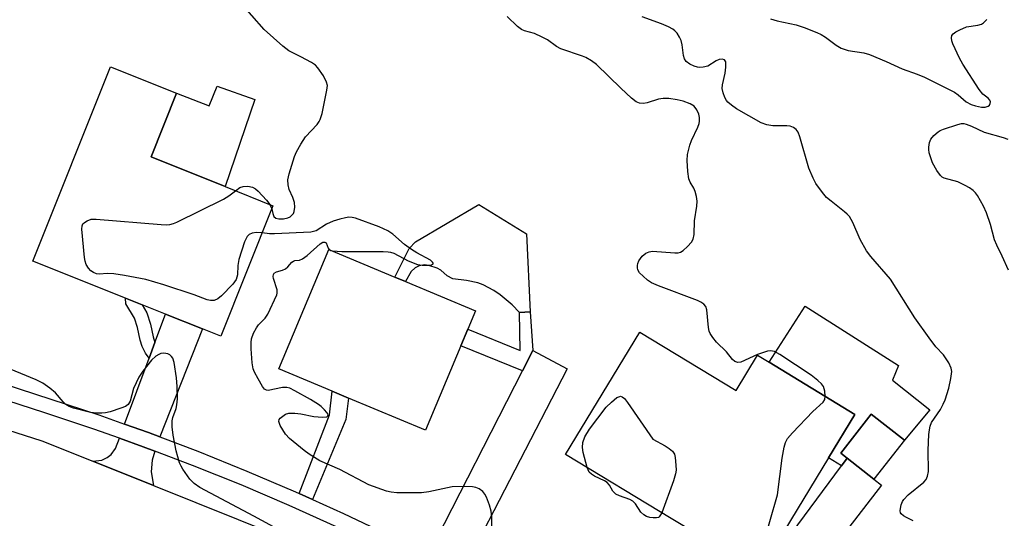
# Model space of a CAD drawing. Units: inches. Extents: x 1273761 to 1279761, y 489453 to 493453.
# Drawn here: x 1278279 to 1278512, y 490904 to 491022 of the extents above; entities that cross this region are included whole.
import ezdxf

# ---------------------------------------------------------------- set-up
doc = ezdxf.new("R2010")
doc.units = ezdxf.units.IN
doc.header["$MEASUREMENT"] = 0
for name, color, linetype in [('BLDG-Footprint', 5, 'Continuous'), ('CULTRL-Pad', 6, 'Continuous'), ('TRANS-Driveway', 251, 'Continuous'), ('TRANS-Non Street Sidewalk', 7, 'Continuous'), ('TRANS-Road', 130, 'Continuous'), ('TRANS-Street Sidewalk', 7, 'Continuous'), ('Undefined', 1, 'Continuous')]:
    doc.layers.add(name, color=color, linetype=linetype)

msp = doc.modelspace()

# ---------------------------------------------------------------- linework, layer by layer
at = {"layer": 'BLDG-Footprint'}
for points, elevation in [([(1278338.63, 490978.06), (1278326.29, 490947.17), (1278321.95, 490948.9), (1278313.18, 490952.41), (1278307.71, 490954.59), (1278303.71, 490956.19), (1278281.85, 490964.93), (1278300.21, 491010.89), (1278315.81, 491004.66), (1278309.78, 490989.58), (1278327.31, 490982.58)], 325.67), ([(1278383.04, 490944.9), (1278374.69, 490924.95), (1278356.53, 490932.55), (1278352.62, 490934.19), (1278340.04, 490939.45), (1278351.86, 490967.71), (1278367.45, 490961.18), (1278370.01, 490960.11), (1278386.51, 490953.2), (1278384.7, 490948.86)], 327.08), ([(1278425.42, 490948.15), (1278448.21, 490934.32), (1278453.28, 490942.69), (1278456.03, 490941.02), (1278476.32, 490928.7), (1278470.09, 490918.43), (1278453.7, 490891.42), (1278435.96, 490902.19), (1278432.88, 490904.06), (1278407.88, 490919.23)], 328.76), ([(1278488.02, 490922.6), (1278480.83, 490913.41), (1278474.52, 490918.37), (1278472.98, 490919.57), (1278480.15, 490928.75)], 329.68)]:
    msp.add_lwpolyline(points, close=True, dxfattribs=dict(at, elevation=elevation))
at = {"layer": 'CULTRL-Pad'}
for points in [[(1278334.33, 491003.15), (1278327.31, 490982.58), (1278309.78, 490989.58), (1278315.81, 491004.66), (1278323.52, 491001.66), (1278325.44, 491006.34)], [(1278398.65, 490971.38), (1278399.49, 490952.97), (1278396.98, 490952.83), (1278395.23, 490954.58), (1278392.41, 490956.98), (1278390.86, 490958.01), (1278388.35, 490959.33), (1278387.07, 490959.8), (1278384.44, 490960.39), (1278381.17, 490960.77), (1278379.88, 490961.47), (1278378.33, 490962.81), (1278377.44, 490963.32), (1278375.5, 490963.92), (1278374.52, 490964.04), (1278373.19, 490963.85), (1278372.31, 490963.36), (1278371.36, 490962.52), (1278370.01, 490960.11), (1278367.45, 490961.18), (1278370.83, 490967.96), (1278372.35, 490969.48), (1278387.33, 490978.37)], [(1278494.05, 490929.81), (1278488.02, 490922.6), (1278480.15, 490928.75), (1278472.98, 490919.57), (1278474.52, 490918.37), (1278473.18, 490916.55), (1278470.09, 490918.43), (1278476.32, 490928.7), (1278456.03, 490941.02), (1278464.53, 490954.3), (1278486.66, 490940.25), (1278485.19, 490936.81)]]:
    msp.add_lwpolyline(points, close=True, dxfattribs=at)
at = {"layer": 'TRANS-Driveway'}
for points in [[(1278311.89, 490923.37), (1278309.16, 490924.38), (1278303.53, 490926.41), (1278309.32, 490942), (1278310.7, 490945.72), (1278313.18, 490952.41), (1278321.95, 490948.9)], [(1278383.51, 490891.56), (1278382.16, 490892.27), (1278375.48, 490895.65), (1278397.65, 490939), (1278400.1, 490943.78), (1278408.23, 490939.45)], [(1278310.64, 490920.03), (1278310.05, 490917.89), (1278309.82, 490915.08), (1278310.36, 490911.87), (1278295.97, 490917.64), (1278298.11, 490917.89), (1278299.4, 490918.5), (1278300.32, 490919.19), (1278301.38, 490920.63), (1278302.29, 490923.07), (1278307.93, 490921.03)], [(1278438.66, 490855.88), (1278434.63, 490858.87), (1278429.52, 490862.57), (1278437.99, 490874.3), (1278440.1, 490877.22), (1278441.15, 490878.67), (1278446.47, 490881.4), (1278448.22, 490882.85), (1278473.18, 490916.55), (1278474.52, 490918.37), (1278480.83, 490913.41), (1278482.58, 490912), (1278448.45, 490867.72)]]:
    msp.add_lwpolyline(points, close=True, dxfattribs=at)
at = {"layer": 'TRANS-Non Street Sidewalk'}
for points in [[(1278310.7, 490945.72), (1278309.32, 490942), (1278308.49, 490943.17), (1278307.69, 490944.77), (1278307.23, 490946.24), (1278306.61, 490949.27), (1278305.9, 490951.46), (1278303.81, 490954.88), (1278303.71, 490956.19), (1278307.71, 490954.59), (1278308.78, 490952.69), (1278309.63, 490950.06), (1278310.25, 490947.02)], [(1278400.1, 490943.78), (1278397.65, 490939), (1278383.04, 490944.9), (1278384.7, 490948.86), (1278397.13, 490943.78), (1278396.98, 490952.83), (1278399.49, 490952.97)], [(1278347.95, 490908.58), (1278344.86, 490909.97), (1278351.97, 490928.58), (1278352.62, 490934.19), (1278356.53, 490932.55), (1278355.85, 490927.51)]]:
    msp.add_lwpolyline(points, close=True, dxfattribs=at)
at = {"layer": 'TRANS-Road'}
msp.add_lwpolyline([(1278247.87, 490933.97), (1278283.94, 490922.46), (1278295.97, 490917.64), (1278310.36, 490911.87), (1278340.43, 490899.81), (1278366.43, 490887.06), (1278380.23, 490880.29), (1278383.53, 490878.67), (1278419.95, 490855.81), (1278422.59, 490854.15), (1278433.41, 490845.63), (1278457.8, 490826.41), (1278471.1, 490813.58), (1278482.86, 490802.21), (1278483.19, 490801.86), (1278508.5, 490772.81), (1278514.08, 490764.87)], dxfattribs=at)
at = {"layer": 'TRANS-Street Sidewalk'}
for points in [[(1278248.08, 490944.67), (1278297.4, 490928.59), (1278303.53, 490926.41), (1278309.16, 490924.38), (1278311.89, 490923.37), (1278320.85, 490919.97), (1278332.44, 490915.3), (1278343.93, 490910.39), (1278344.86, 490909.97), (1278347.95, 490908.58), (1278355.31, 490905.26), (1278374.43, 490896.18)], [(1278353.81, 490902.02), (1278342.49, 490907.13), (1278331.07, 490912.01), (1278319.55, 490916.65), (1278310.64, 490920.03), (1278307.93, 490921.03), (1278302.29, 490923.07), (1278296.24, 490925.22), (1278284.44, 490929.16), (1278247.14, 490941.25)]]:
    msp.add_lwpolyline(points, dxfattribs=at)
at = {"layer": 'Undefined'}
msp.add_line((1278337.92, 490978.34, 326), (1278338.35, 490977.35, 326), dxfattribs=at)
for points, elevation in [([(1278338.35, 490977.35), (1278338.57, 490976.18), (1278338.83, 490975.54), (1278339.31, 490975.11), (1278340.02, 490974.95), (1278341.11, 490974.95), (1278342.16, 490975.17), (1278342.66, 490975.44), (1278343.09, 490975.81), (1278343.45, 490976.24), (1278343.68, 490976.7), (1278343.84, 490977.69), (1278343.7, 490978.83), (1278343.3, 490980.03), (1278342.5, 490981.89), (1278342.2, 490983.01), (1278342.16, 490984.16), (1278342.47, 490985.56), (1278343.73, 490989.71), (1278344.22, 490990.79), (1278345.23, 490992.63), (1278346.36, 490994.37), (1278349.06, 490997.29), (1278349.57, 490997.95), (1278349.83, 490998.45), (1278350.24, 490999.84), (1278351.39, 491005.36), (1278351.5, 491006.49), (1278351.32, 491007.29), (1278350.55, 491008.8), (1278349.28, 491010.7), (1278348.67, 491011.27), (1278347.72, 491011.89), (1278345.23, 491013.29), (1278342.38, 491014.7), (1278340.97, 491015.75), (1278336.55, 491019.7), (1278330.71, 491026.34)], 326), ([(1278469.27, 490932.98), (1278469.17, 490934.19), (1278468.85, 490935.26), (1278468.38, 490935.94), (1278467.56, 490936.75), (1278465.95, 490937.96), (1278458.53, 490942.9), (1278457.33, 490943.56), (1278456.38, 490943.76), (1278455.6, 490943.65), (1278453.25, 490942.83), (1278449.35, 490941.09), (1278448.63, 490940.96), (1278447.94, 490941.18), (1278447.37, 490941.72), (1278445.91, 490943.46), (1278443.6, 490945.8), (1278442.68, 490946.92), (1278442.06, 490947.87), (1278441.85, 490948.39), (1278441.69, 490949.25), (1278441.3, 490953.41), (1278441.05, 490954.18), (1278440.58, 490954.78), (1278439.89, 490955.24), (1278439.09, 490955.6), (1278429.87, 490959.11), (1278428.23, 490959.82), (1278427.28, 490960.46), (1278426.18, 490961.41), (1278425.39, 490962.22), (1278424.96, 490962.89), (1278424.85, 490963.38), (1278424.84, 490963.89), (1278424.93, 490964.4), (1278425.17, 490965.03), (1278425.99, 490966.14), (1278426.88, 490966.83), (1278427.63, 490967.16), (1278428.46, 490967.27), (1278433.68, 490966.89), (1278434.51, 490966.91), (1278435.03, 490967.03), (1278435.71, 490967.43), (1278436.73, 490968.37), (1278437.65, 490969.42), (1278438.06, 490970.11), (1278438.27, 490971.22), (1278438.37, 490974.49), (1278438.93, 490977.94), (1278438.96, 490979.1), (1278438.81, 490980.27), (1278438.54, 490981.4), (1278438.19, 490982.17), (1278437.34, 490983.6), (1278437.02, 490984.45), (1278436.77, 490986.13), (1278436.61, 490988.71), (1278436.74, 490990.14), (1278437.26, 490992.39), (1278437.68, 490993.48), (1278439.15, 490996.66), (1278439.43, 490997.48), (1278439.52, 490998.04), (1278439.54, 490998.89), (1278439.39, 490999.71), (1278438.92, 491000.71), (1278438.25, 491001.56), (1278437.3, 491002.14), (1278435.69, 491002.77), (1278434.28, 491003.1), (1278432.33, 491003.39), (1278430.93, 491003.41), (1278429.83, 491003.28), (1278427.13, 491002.38), (1278426.32, 491002.21), (1278425.32, 491002.33), (1278424.6, 491002.64), (1278423.48, 491003.5), (1278420.94, 491005.83), (1278415.14, 491011.46), (1278413.96, 491012.34), (1278412.69, 491013.09), (1278411.9, 491013.46), (1278406.71, 491015.16), (1278405.7, 491015.71), (1278403.58, 491017.26), (1278402.34, 491017.94), (1278400.54, 491018.75), (1278398.16, 491019.45), (1278397.42, 491019.76), (1278396.52, 491020.42), (1278394.02, 491022.79)], 328), ([(1278490.08, 490903.56), (1278488.54, 490904.28), (1278487.82, 490904.69), (1278487.26, 490905.21), (1278487.14, 490905.42), (1278487.04, 490905.91), (1278487.07, 490906.45), (1278487.24, 490907.29), (1278487.56, 490908.11), (1278487.87, 490908.59), (1278488.91, 490909.64), (1278492.63, 490912.65), (1278493.17, 490913.31), (1278493.52, 490914.07), (1278493.71, 490915.2), (1278493.66, 490920.27), (1278493.81, 490923.97), (1278493.94, 490925.08), (1278494.14, 490925.94), (1278494.46, 490926.75), (1278496.54, 490929.83), (1278497.22, 490931.1), (1278497.64, 490932.17), (1278498.51, 490934.93), (1278499.04, 490937.16), (1278499.23, 490938.83), (1278499.11, 490939.62), (1278498.51, 490940.87), (1278497.24, 490942.76), (1278495.5, 490944.69), (1278493.9, 490946.78), (1278490.52, 490951.52), (1278484.72, 490960.65), (1278480.1, 490966.01), (1278479.03, 490967.37), (1278477.54, 490970.07), (1278475.81, 490974.11), (1278475.01, 490975.48), (1278474.5, 490976.07), (1278473.86, 490976.64), (1278470.69, 490979.11), (1278469.63, 490980.03), (1278468.67, 490981.17), (1278467.1, 490983.34), (1278466.41, 490984.59), (1278465.43, 490986.93), (1278463.31, 490994.37), (1278462.91, 490995.42), (1278462.45, 490996.09), (1278461.79, 490996.58), (1278461.02, 490996.84), (1278460.2, 490996.92), (1278456.88, 490996.98), (1278455.5, 490997.22), (1278454.16, 490997.63), (1278448.32, 491000.99), (1278447.13, 491001.82), (1278446.26, 491002.55), (1278445.9, 491002.97), (1278445.51, 491003.68), (1278445.15, 491004.72), (1278444.93, 491005.8), (1278444.96, 491006.62), (1278445.62, 491009.44), (1278445.78, 491010.84), (1278445.74, 491012.11), (1278445.44, 491012.59), (1278444.92, 491012.74), (1278444.23, 491012.63), (1278443.47, 491012.29), (1278441.49, 491011.09), (1278440.45, 491010.8), (1278439.65, 491010.77), (1278439.11, 491010.84), (1278438.31, 491011.09), (1278437.28, 491011.55), (1278436.4, 491012.17), (1278435.99, 491012.81), (1278435.76, 491013.56), (1278435.48, 491016.14), (1278435.2, 491017.14), (1278434.83, 491017.89), (1278434.24, 491018.83), (1278433.71, 491019.44), (1278433.25, 491019.79), (1278432.22, 491020.36), (1278430.59, 491021.1), (1278425.98, 491022.7)], 330), ([(1278456.31, 491022.23), (1278457.93, 491021.8), (1278462.42, 491020.81), (1278464.35, 491020.21), (1278467.33, 491019.05), (1278468.37, 491018.55), (1278469.33, 491017.92), (1278471.87, 491016.01), (1278473.07, 491015.32), (1278474.75, 491014.8), (1278478.44, 491014.19), (1278479.79, 491013.83), (1278483.74, 491012.19), (1278487.52, 491010.41), (1278491.03, 491009.16), (1278492.79, 491008.42), (1278499.86, 491004.89), (1278500.74, 491004.29), (1278502.64, 491002.66), (1278503.79, 491001.99), (1278504.88, 491001.65), (1278506.29, 491001.39), (1278507.12, 491001.39), (1278507.84, 491001.59), (1278508.19, 491001.85), (1278508.35, 491002.2), (1278508.37, 491002.6), (1278508.25, 491003), (1278507.84, 491003.5), (1278506.61, 491004.46), (1278505.72, 491005.52), (1278501.86, 491011.56), (1278501.09, 491012.94), (1278499.52, 491016.33), (1278499.25, 491017.05), (1278499.16, 491017.79), (1278499.27, 491018.29), (1278499.54, 491018.7), (1278500.16, 491019.17), (1278501.15, 491019.69), (1278502.72, 491020.33), (1278505.44, 491020.76), (1278506.25, 491021.02), (1278506.74, 491021.27), (1278507.54, 491022.06)], 330), ([(1278512.63, 490962.85), (1278511.18, 490966.09), (1278509.87, 490968.74), (1278509.38, 490970), (1278508.37, 490973.59), (1278507.47, 490976.38), (1278506.74, 490977.94), (1278505.35, 490980.44), (1278504.84, 490981.09), (1278504.26, 490981.63), (1278503.41, 490982.28), (1278502.44, 490982.87), (1278500.64, 490983.68), (1278497.47, 490984.57), (1278496.99, 490984.82), (1278496.57, 490985.19), (1278495.69, 490986.36), (1278494.65, 490988.18), (1278493.91, 490990.53), (1278493.77, 490991.34), (1278493.77, 490991.9), (1278493.96, 490993), (1278494.3, 490993.76), (1278494.98, 490994.63), (1278496.01, 490995.56), (1278496.5, 490995.85), (1278497.3, 490996.18), (1278500.68, 490997.27), (1278501.51, 490997.46), (1278502.06, 490997.48), (1278502.66, 490997.35), (1278503.88, 490996.87), (1278506.88, 490995.44), (1278511.43, 490994.17), (1278512.49, 490993.76)], 332), ([(1278336.07, 490971.65), (1278334.75, 490971.7), (1278333.68, 490971.54), (1278333.02, 490971.22), (1278332.52, 490970.74), (1278331.89, 490969.49), (1278330.53, 490965.32), (1278330.31, 490963.94), (1278330.23, 490961.69), (1278329.96, 490960.64), (1278329.15, 490959.48), (1278326.45, 490956.75), (1278325.59, 490956.06), (1278324.69, 490955.63), (1278323.88, 490955.62), (1278323.06, 490955.8), (1278319.95, 490956.94), (1278312.82, 490959.35), (1278308.55, 490960.58), (1278303.49, 490961.56), (1278300.95, 490961.98), (1278299.38, 490962.06), (1278297.58, 490961.83), (1278296.86, 490961.93), (1278296.15, 490962.24), (1278295.52, 490962.68), (1278295, 490963.28), (1278294.45, 490964.19), (1278294.17, 490964.95), (1278294.01, 490965.81), (1278293.37, 490972.54), (1278293.45, 490973.33), (1278293.67, 490973.75), (1278294.01, 490974.08), (1278294.66, 490974.48), (1278295.63, 490974.85), (1278296.8, 490974.91), (1278312.19, 490973.58), (1278313.37, 490973.52), (1278314.23, 490973.58), (1278315.06, 490973.84), (1278315.87, 490974.2), (1278326.89, 490979.62), (1278328.19, 490980.36), (1278329.78, 490981.59)], 326), ([(1278329.78, 490981.59), (1278330.79, 490982.33), (1278331.56, 490982.63), (1278332.67, 490982.67), (1278333.77, 490982.46), (1278334.48, 490982.06), (1278335.12, 490981.5), (1278337.1, 490979.39), (1278337.92, 490978.34)], 326), ([(1278352.73, 490967.35), (1278354.9, 490967.23), (1278364.71, 490967.23), (1278365.87, 490967.17), (1278366.44, 490967.07), (1278367.2, 490966.8), (1278370.59, 490965), (1278372.81, 490964.15), (1278373.93, 490963.97), (1278375.38, 490963.96), (1278376.11, 490964.04), (1278376.43, 490964.2), (1278376.5, 490964.32), (1278376.51, 490964.46), (1278376.37, 490964.73), (1278375.92, 490965.15), (1278372.63, 490966.89), (1278371.38, 490967.67), (1278369.75, 490968.92), (1278367.02, 490971.31), (1278365.82, 490972.12), (1278363.74, 490973.04), (1278358.16, 490975.08), (1278357.34, 490975.3), (1278356.58, 490975.33), (1278355.78, 490975.22), (1278354.44, 490974.89), (1278352.85, 490974.39), (1278351.32, 490973.72), (1278348.84, 490972.15), (1278347.62, 490971.8), (1278338.97, 490971.4), (1278337.8, 490971.44), (1278336.07, 490971.65)], 326), ([(1278390.35, 490900.23), (1278390.39, 490904.39), (1278390.26, 490905.81), (1278389.86, 490907.2), (1278389.17, 490909.11), (1278388.79, 490909.87), (1278388.27, 490910.49), (1278387.39, 490911.12), (1278386.66, 490911.45), (1278385.8, 490911.6), (1278384.01, 490911.66), (1278381.02, 490911.56), (1278375.52, 490910.41), (1278373.74, 490910.18), (1278367.95, 490910.17), (1278366.59, 490910.31), (1278365.49, 490910.55), (1278361.34, 490912.06), (1278354.41, 490915.66), (1278349.68, 490917.73), (1278347.19, 490919.29), (1278346, 490920.13), (1278342.54, 490922.97), (1278341.56, 490924.03), (1278340.33, 490926.06), (1278340, 490927.04), (1278340.09, 490927.46), (1278340.36, 490927.83), (1278340.94, 490928.32), (1278341.63, 490928.73), (1278342.39, 490928.98), (1278343.82, 490929), (1278345.26, 490928.84), (1278348.32, 490928.22), (1278350.38, 490928.05), (1278351.36, 490928.15), (1278351.62, 490928.34), (1278351.66, 490928.62), (1278351.36, 490929.17), (1278350.85, 490929.77), (1278350.05, 490930.55), (1278349.4, 490931.05), (1278347.48, 490932.25), (1278343.84, 490934.31), (1278342.65, 490934.9), (1278341.94, 490935.09), (1278340.9, 490935.09), (1278337.5, 490934.34), (1278337.06, 490934.41), (1278336.66, 490934.68), (1278336.17, 490935.31), (1278335.12, 490937.09), (1278334.28, 490938.66), (1278333.95, 490939.47), (1278333.71, 490940.93), (1278333.49, 490944.23), (1278333.45, 490945.72), (1278333.57, 490946.58), (1278334.05, 490947.92), (1278334.71, 490949.19), (1278335.22, 490949.86), (1278336.79, 490951.49), (1278337.44, 490952.37), (1278339.53, 490956.94), (1278339.63, 490957.4), (1278339.59, 490958.16), (1278338.76, 490960.81), (1278338.67, 490961.33), (1278338.72, 490961.77), (1278338.93, 490962.12), (1278339.45, 490962.45), (1278340.89, 490962.83), (1278341.6, 490963.12), (1278342.17, 490963.58), (1278343.12, 490964.68), (1278343.45, 490964.95), (1278343.82, 490965.08), (1278344.9, 490965.14), (1278345.61, 490965.46), (1278346.74, 490966.32), (1278349.81, 490969.03), (1278350.42, 490969.42), (1278350.93, 490969.47), (1278351.19, 490969.26), (1278351.71, 490968.03), (1278351.93, 490967.68)], 326), ([(1278351.93, 490967.68), (1278352.34, 490967.44), (1278352.73, 490967.35)], 326), ([(1278342.51, 490900.08), (1278334.11, 490904.65), (1278321.34, 490911.44), (1278319.96, 490912.36), (1278318.99, 490913.39), (1278317.32, 490915.73), (1278316.89, 490916.47), (1278316.55, 490917.28), (1278315.69, 490920.1), (1278315.05, 490923.77), (1278314.77, 490925.76), (1278314.75, 490927.17), (1278314.91, 490927.97), (1278315.73, 490930.09), (1278315.92, 490930.93), (1278316.01, 490932.38), (1278315.97, 490935.3), (1278315.78, 490937.37), (1278315.28, 490940.94), (1278314.91, 490942), (1278314.6, 490942.42), (1278314.22, 490942.76), (1278313.77, 490942.99), (1278313.27, 490943.13), (1278312.75, 490943.18), (1278312.13, 490943.09), (1278311.62, 490942.89), (1278310.9, 490942.48), (1278309.85, 490941.51), (1278307.85, 490938.96), (1278306.87, 490937.51), (1278305.64, 490934.86), (1278304.88, 490931.83), (1278304.34, 490931.05), (1278303.72, 490930.6), (1278302.65, 490930.15), (1278300.11, 490929.34), (1278298.98, 490929.05), (1278298.11, 490928.97), (1278296.93, 490929.01), (1278295.47, 490929.17), (1278291.45, 490930.17), (1278290.37, 490930.59), (1278289.64, 490931.07), (1278289, 490931.66), (1278287.14, 490933.78), (1278285.81, 490934.89), (1278284.18, 490936.08), (1278282.62, 490936.85), (1278275.35, 490939.87)], 324), ([(1278413, 490916.12), (1278412.04, 490919.72), (1278411.86, 490920.86), (1278411.92, 490922.02), (1278412.39, 490923.38), (1278413.53, 490925.2), (1278417.48, 490930.4), (1278418.72, 490931.6), (1278420.02, 490932.66), (1278420.66, 490932.97), (1278420.87, 490932.99), (1278421.26, 490932.88), (1278421.81, 490932.44), (1278422.55, 490931.53), (1278428.54, 490922.88), (1278431.41, 490921.28), (1278432.37, 490920.67), (1278433.19, 490919.98), (1278433.61, 490919.33), (1278433.81, 490918.5), (1278433.98, 490916.72), (1278434, 490915.53), (1278433.9, 490914.65), (1278433.37, 490912.96), (1278430.6, 490905.44)], 328), ([(1278456.27, 490895.65), (1278456.91, 490897.74), (1278456.98, 490898.87), (1278456.83, 490899.68), (1278455.98, 490901.26), (1278455.87, 490901.75), (1278455.9, 490902.28), (1278456.16, 490903.4), (1278458.01, 490909.67), (1278459.13, 490918.35), (1278459.6, 490920.92), (1278459.89, 490922.03), (1278460.39, 490923.03), (1278461.52, 490924.34), (1278466.34, 490929.42), (1278468.84, 490931.59), (1278469.19, 490932.24), (1278469.27, 490932.98)], 328), ([(1278430.6, 490905.44), (1278430.04, 490904.5), (1278429.85, 490904.35), (1278429.4, 490904.2), (1278428.59, 490904.2), (1278427.78, 490904.34), (1278427.04, 490904.59), (1278426.36, 490904.93), (1278425.7, 490905.59), (1278424.37, 490907.55), (1278423.78, 490908.16), (1278423.06, 490908.57), (1278420.61, 490909.41), (1278419.77, 490909.84), (1278419.06, 490910.56), (1278418.22, 490911.98), (1278417.73, 490912.58), (1278417.07, 490913.02), (1278414.71, 490914.09), (1278413.99, 490914.53), (1278413.48, 490915.06), (1278413, 490916.12)], 328)]:
    msp.add_lwpolyline(points, dxfattribs=dict(at, elevation=elevation))

doc.saveas('drawing.dxf')
